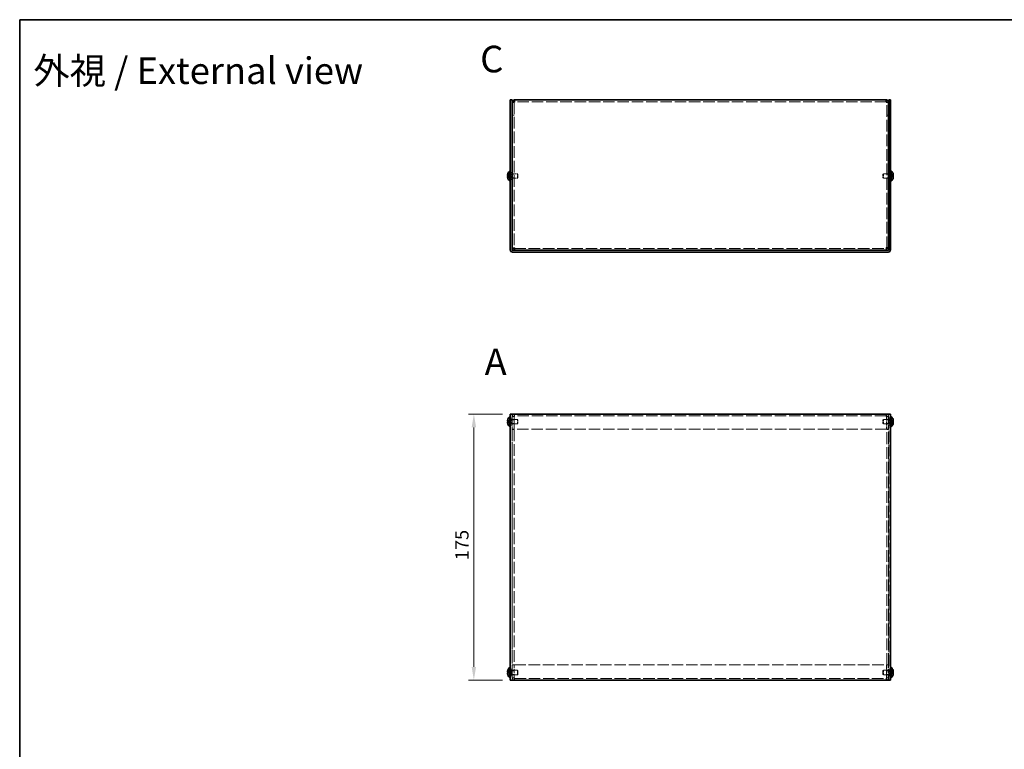
# Model space of a CAD drawing. Units: millimetres. Extents: x 51 to 4176, y 28 to 1012.
# Drawn here: x 51 to 698, y 532 to 1012 of the extents above; entities that cross this region are included whole.
import ezdxf
from ezdxf.enums import TextEntityAlignment as Align

# ---------------------------------------------------------------- set-up
doc = ezdxf.new("R2010")
doc.units = ezdxf.units.MM
doc.header["$LTSCALE"] = 3.5
doc.linetypes.add('DASHED', pattern=[0.2067, 0.1654, -0.0413])
doc.layers.get('Defpoints').update_dxf_attribs({"lineweight": 25})
for name, color, linetype, lineweight in [('Border (ISO)', 7, 'Continuous', 35), ('Dimension (ISO)', 7, 'Continuous', 18), ('Dimension (ISO) @ 1', 7, 'Continuous', 18), ('Hidden (ISO)', 7, 'DASHED', 18), ('Symbol (ISO)', 7, 'Continuous', 18), ('Visible (ISO)', 7, 'Continuous', 35)]:
    doc.layers.add(name, color=color, linetype=linetype, lineweight=lineweight)
doc.styles.add('Note Text (TK)', font='txt')
doc.styles.add('文字スタイル77', font='arialbd.ttf')
doc.styles.add('文字スタイル78', font='txt')
doc.dimstyles.new('Default - Method 1b (TK)', dxfattribs={"dimscale": 3.5, "dimtxt": 2.5, "dimasz": 2.5, "dimexe": 1, "dimexo": 1.5, "dimgap": 1, "dimtad": 1, "dimtoh": 1, "dimrnd": 1e-08, "dimdsep": 46, "dimtxsty": 'Note Text (TK)', "dimcen": 0.09, "dimdle": 5, "dimclrd": 100, "dimclre": 100, "dimclrt": 7, "dimadec": 1, "dimazin": 1, "dimtfac": 1, "dimtmove": 0, "dimatfit": 3, "dimfxl": 1, "dimtolj": 1, "dimlwd": -1, "dimlwe": -1, "dimarcsym": 0})

# ---------------------------------------------------------------- blocks, each defined once
blk = doc.blocks.new('図面枠 tk図枠')
at = {"layer": 'Border (ISO)'}
for q in [(405.5, 289), (14.5, 8)]:
    blk.add_line((14.5, 289), q, dxfattribs=at)
blk = doc.blocks.new('*D19')
at = {"layer": 'Defpoints', "color": 0}
for p in [(373.39, 752.13), (349.42, 577.13), (373.39, 577.13)]:
    blk.add_point(p, dxfattribs=at)
at = {"layer": 'Dimension (ISO)', "color": 100}
for p, q in [((368.14, 752.13), (345.92, 752.13)), ((349.42, 743.38), (349.42, 585.88)), ((368.14, 577.13), (345.92, 577.13))]:
    blk.add_line(p, q, dxfattribs=at)
for points in [[(347.96, 743.38), (350.88, 743.38), (349.42, 752.13)], [(347.96, 585.88), (350.88, 585.88), (349.42, 577.13)]]:
    blk.add_solid(points, dxfattribs=at)
at = {"layer": 'Dimension (ISO)', "color": 7, "insert": (341.55, 656.08), "char_height": 8.75, "attachment_point": 4, "rotation": 90, "style": 'Note Text (TK)'}
blk.add_mtext('\\A1;175', dxfattribs=at)

msp = doc.modelspace()

# ---------------------------------------------------------------- linework, layer by layer
at = {"layer": 'Hidden (ISO)', "ltscale": 0.652939}
for p, q in [((375.8899, 957.143), (374.6899, 957.143)), ((620.8899, 957.143), (622.0899, 957.143)), ((375.8899, 948.7137), (374.6899, 948.7137)), ((375.8899, 948.643), (374.6899, 948.643)), ((620.8899, 948.7137), (622.0899, 948.7137)), ((620.8899, 948.643), (622.0899, 948.643)), ((373.3899, 910.9637), (374.5899, 910.9637)), ((375.8899, 909.9432), (374.6899, 909.9432)), ((375.8899, 907.4842), (374.6899, 907.4842)), ((622.0899, 909.9432), (620.8899, 909.9432)), ((622.0899, 907.4842), (620.8899, 907.4842)), ((622.1899, 910.9637), (623.3899, 910.9637)), ((373.3899, 906.4637), (374.5899, 906.4637)), ((622.1899, 906.4637), (623.3899, 906.4637)), ((376.1899, 750.929), (376.1899, 752.129)), ((620.5899, 750.929), (620.5899, 752.129)), ((373.3899, 749.379), (374.5899, 749.379)), ((373.3899, 744.879), (374.5899, 744.879)), ((375.8899, 750.629), (374.6899, 750.629)), ((375.8899, 750.5582), (374.6899, 750.5582)), ((375.8899, 748.3585), (374.6899, 748.3585)), ((375.8899, 745.8995), (374.6899, 745.8995)), ((620.8899, 750.629), (622.0899, 750.629)), ((620.8899, 750.5582), (622.0899, 750.5582)), ((622.0899, 748.3585), (620.8899, 748.3585)), ((622.0899, 745.8995), (620.8899, 745.8995)), ((622.1899, 749.379), (623.3899, 749.379)), ((622.1899, 744.879), (623.3899, 744.879)), ((375.8899, 742.129), (374.6899, 742.129)), ((375.8899, 742.0582), (374.6899, 742.0582)), ((620.8899, 742.129), (622.0899, 742.129)), ((620.8899, 742.0582), (622.0899, 742.0582)), ((373.3899, 584.379), (374.5899, 584.379)), ((375.8899, 587.1997), (374.6899, 587.1997)), ((375.8899, 587.129), (374.6899, 587.129)), ((375.8899, 583.3585), (374.6899, 583.3585)), ((620.8899, 587.1997), (622.0899, 587.1997)), ((620.8899, 587.129), (622.0899, 587.129)), ((622.0899, 583.3585), (620.8899, 583.3585)), ((622.1899, 584.379), (623.3899, 584.379)), ((373.3899, 579.879), (374.5899, 579.879)), ((375.8899, 580.8995), (374.6899, 580.8995)), ((375.8899, 578.6997), (374.6899, 578.6997)), ((375.8899, 578.629), (374.6899, 578.629)), ((376.1899, 578.329), (376.1899, 577.129)), ((620.5899, 578.329), (620.5899, 577.129)), ((622.0899, 580.8995), (620.8899, 580.8995)), ((620.8899, 578.6997), (622.0899, 578.6997)), ((620.8899, 578.629), (622.0899, 578.629)), ((622.1899, 579.879), (623.3899, 579.879))]:
    msp.add_line(p, q, dxfattribs=at)
at = {"layer": 'Hidden (ISO)', "ltscale": 0.047344}
for p, q in [((375.8899, 957.2046), (375.8899, 957.143)), ((620.8899, 957.2046), (620.8899, 957.143))]:
    msp.add_line(p, q, dxfattribs=at)
at = {"layer": 'Hidden (ISO)', "ltscale": 13.264024}
for p, q in [((375.8899, 957.143), (375.8899, 861.1844)), ((620.8899, 861.1844), (620.8899, 957.143))]:
    msp.add_line(p, q, dxfattribs=at)
at = {"layer": 'Hidden (ISO)', "ltscale": 12.993296}
for p, q in [((620.5899, 957.5137), (376.1899, 957.5137)), ((620.5899, 750.929), (376.1899, 750.929)), ((376.1899, 578.329), (620.5899, 578.329))]:
    msp.add_line(p, q, dxfattribs=at)
at = {"layer": 'Hidden (ISO)', "ltscale": 1.033576}
for p, q in [((373.209, 908.967), (371.7302, 910.1591)), ((623.5709, 908.9662), (625.0497, 908.9662)), ((623.5709, 908.4605), (625.0497, 907.2684)), ((373.209, 746.8765), (371.7302, 746.8765)), ((623.5709, 747.3815), (625.0497, 747.3815)), ((373.209, 581.8765), (371.7302, 581.8765)), ((623.5709, 582.3815), (625.0497, 582.3815))]:
    msp.add_line(p, q, dxfattribs=at)
at = {"layer": 'Hidden (ISO)', "ltscale": 1.033365}
for p, q in [((371.7302, 908.9662), (373.2087, 908.9662)), ((373.2087, 908.4612), (371.7302, 908.4612)), ((371.7302, 907.2684), (373.2087, 908.4602)), ((625.0497, 910.1591), (623.5712, 908.9672)), ((625.0497, 908.4612), (623.5712, 908.4612)), ((373.2087, 747.3825), (371.7302, 748.5743)), ((371.7302, 747.3815), (373.2087, 747.3815)), ((371.7302, 745.6836), (373.2087, 746.8755)), ((625.0497, 748.5743), (623.5712, 747.3825)), ((625.0497, 746.8765), (623.5712, 746.8765)), ((623.5712, 746.8755), (625.0497, 745.6836)), ((373.2087, 582.3825), (371.7302, 583.5743)), ((625.0497, 583.5743), (623.5712, 582.3825)), ((371.7302, 582.3815), (373.2087, 582.3815)), ((371.7302, 580.6836), (373.2087, 581.8755)), ((625.0497, 581.8765), (623.5712, 581.8765)), ((623.5712, 581.8755), (625.0497, 580.6836))]:
    msp.add_line(p, q, dxfattribs=at)
at = {"layer": 'Hidden (ISO)', "ltscale": 0.000111251}
for p, q in [((373.209, 908.9662), (373.2087, 908.9662)), ((623.5709, 908.967), (623.5712, 908.9672)), ((373.209, 746.8757), (373.2087, 746.8755)), ((623.5709, 747.3822), (623.5712, 747.3825)), ((373.209, 581.8757), (373.2087, 581.8755)), ((623.5709, 582.3822), (623.5712, 582.3825))]:
    msp.add_line(p, q, dxfattribs=at)
at = {"layer": 'Hidden (ISO)', "ltscale": 0.000111259}
for p, q in [((373.209, 908.4605), (373.2087, 908.4602)), ((373.209, 747.3815), (373.2087, 747.3815)), ((623.5709, 746.8765), (623.5712, 746.8765)), ((373.209, 582.3815), (373.2087, 582.3815)), ((623.5709, 581.8765), (623.5712, 581.8765))]:
    msp.add_line(p, q, dxfattribs=at)
at = {"layer": 'Hidden (ISO)', "ltscale": 0.274721}
for p, q in [((373.2099, 908.9662), (373.2099, 908.4612)), ((623.5699, 908.4612), (623.5699, 908.9662)), ((373.2099, 746.8765), (373.2099, 747.3815)), ((623.5699, 747.3815), (623.5699, 746.8765)), ((373.2099, 581.8765), (373.2099, 582.3815)), ((623.5699, 582.3815), (623.5699, 581.8765))]:
    msp.add_line(p, q, dxfattribs=at)
at = {"layer": 'Hidden (ISO)', "ltscale": 0.37718}
for p, q in [((373.3899, 910.0512), (374.0832, 910.0512)), ((373.3899, 907.3762), (374.0832, 907.3762)), ((623.3899, 910.0512), (622.6967, 910.0512)), ((623.3899, 907.3762), (622.6967, 907.3762)), ((373.3899, 748.4665), (374.0832, 748.4665)), ((373.3899, 745.7915), (374.0832, 745.7915)), ((623.3899, 748.4665), (622.6967, 748.4665)), ((623.3899, 745.7915), (622.6967, 745.7915)), ((373.3899, 583.4665), (374.0832, 583.4665)), ((623.3899, 583.4665), (622.6967, 583.4665)), ((373.3899, 580.7915), (374.0832, 580.7915)), ((623.3899, 580.7915), (622.6967, 580.7915))]:
    msp.add_line(p, q, dxfattribs=at)
at = {"layer": 'Hidden (ISO)', "ltscale": 0.188798}
for p, q in [((374.0832, 910.0512), (374.3899, 910.2137)), ((374.0832, 907.3762), (374.3899, 907.2137)), ((622.6967, 910.0512), (622.3899, 910.2137)), ((622.6967, 907.3762), (622.3899, 907.2137)), ((374.0832, 748.4665), (374.3899, 748.629)), ((374.0832, 745.7915), (374.3899, 745.629)), ((622.6967, 748.4665), (622.3899, 748.629)), ((622.6967, 745.7915), (622.3899, 745.629)), ((374.0832, 583.4665), (374.3899, 583.629)), ((622.6967, 583.4665), (622.3899, 583.629)), ((374.0832, 580.7915), (374.3899, 580.629)), ((622.6967, 580.7915), (622.3899, 580.629))]:
    msp.add_line(p, q, dxfattribs=at)
at = {"layer": 'Hidden (ISO)', "ltscale": 2.286559}
for p, q in [((374.0832, 907.3762), (374.0832, 910.0512)), ((622.6967, 910.0512), (622.6967, 907.3762)), ((374.0832, 745.7915), (374.0832, 748.4665)), ((622.6967, 748.4665), (622.6967, 745.7915)), ((374.0832, 580.7915), (374.0832, 583.4665)), ((622.6967, 583.4665), (622.6967, 580.7915))]:
    msp.add_line(p, q, dxfattribs=at)
at = {"layer": 'Hidden (ISO)', "ltscale": 2.564378}
for p, q in [((374.3899, 907.2137), (374.3899, 910.2137)), ((378.0832, 907.2137), (378.0832, 910.2137)), ((618.6967, 910.2137), (618.6967, 907.2137)), ((622.3899, 910.2137), (622.3899, 907.2137)), ((374.3899, 745.629), (374.3899, 748.629)), ((378.0832, 745.629), (378.0832, 748.629)), ((618.6967, 748.629), (618.6967, 745.629)), ((622.3899, 748.629), (622.3899, 745.629)), ((374.3899, 580.629), (374.3899, 583.629)), ((378.0832, 580.629), (378.0832, 583.629)), ((618.6967, 583.629), (618.6967, 580.629)), ((622.3899, 583.629), (622.3899, 580.629))]:
    msp.add_line(p, q, dxfattribs=at)
at = {"layer": 'Hidden (ISO)', "ltscale": 0.10874}
for p, q in [((374.3899, 910.2137), (374.5899, 910.2137)), ((374.3899, 907.2137), (374.5899, 907.2137)), ((622.3899, 910.2137), (622.1899, 910.2137)), ((622.3899, 907.2137), (622.1899, 907.2137))]:
    msp.add_line(p, q, dxfattribs=at)
at = {"layer": 'Hidden (ISO)', "ltscale": 1.846517}
for p, q in [((374.6899, 910.2137), (378.0832, 910.2137)), ((374.6899, 907.2137), (378.0832, 907.2137)), ((622.0899, 910.2137), (618.6967, 910.2137)), ((622.0899, 907.2137), (618.6967, 907.2137))]:
    msp.add_line(p, q, dxfattribs=at)
at = {"layer": 'Hidden (ISO)', "ltscale": 0.23596}
for p, q in [((378.3899, 909.907), (378.0832, 910.2137)), ((378.3899, 907.5204), (378.0832, 907.2137)), ((618.3899, 909.907), (618.6967, 910.2137)), ((618.3899, 907.5204), (618.6967, 907.2137)), ((378.3899, 748.3222), (378.0832, 748.629)), ((378.3899, 745.9357), (378.0832, 745.629)), ((618.3899, 748.3222), (618.6967, 748.629)), ((618.3899, 745.9357), (618.6967, 745.629)), ((378.3899, 583.3222), (378.0832, 583.629)), ((618.3899, 583.3222), (618.6967, 583.629)), ((378.3899, 580.9357), (378.0832, 580.629)), ((618.3899, 580.9357), (618.6967, 580.629))]:
    msp.add_line(p, q, dxfattribs=at)
at = {"layer": 'Hidden (ISO)', "ltscale": 2.039985}
for p, q in [((378.3899, 907.5204), (378.3899, 909.907)), ((618.3899, 909.907), (618.3899, 907.5204)), ((378.3899, 745.9357), (378.3899, 748.3222)), ((618.3899, 748.3222), (618.3899, 745.9357)), ((378.3899, 580.9357), (378.3899, 583.3222)), ((618.3899, 583.3222), (618.3899, 580.9357))]:
    msp.add_line(p, q, dxfattribs=at)
at = {"layer": 'Hidden (ISO)', "ltscale": 13.017676}
for p, q in [((375.9606, 861.1137), (620.8192, 861.1137)), ((620.8192, 742.129), (375.9606, 742.129)), ((375.9606, 587.129), (620.8192, 587.129))]:
    msp.add_line(p, q, dxfattribs=at)
at = {"layer": 'Hidden (ISO)', "ltscale": 12.731393}
for p, q in [((374.5899, 752.129), (374.5899, 577.129)), ((622.1899, 577.129), (622.1899, 752.129))]:
    msp.add_line(p, q, dxfattribs=at)
at = {"layer": 'Hidden (ISO)', "ltscale": 2.009777}
for p, q in [((374.3899, 748.629), (378.0832, 748.629)), ((374.3899, 745.629), (378.0832, 745.629)), ((622.3899, 748.629), (618.6967, 748.629)), ((622.3899, 745.629), (618.6967, 745.629)), ((374.3899, 583.629), (378.0832, 583.629)), ((622.3899, 583.629), (618.6967, 583.629)), ((374.3899, 580.629), (378.0832, 580.629)), ((622.3899, 580.629), (618.6967, 580.629))]:
    msp.add_line(p, q, dxfattribs=at)
at = {"layer": 'Hidden (ISO)', "ltscale": 4.625592}
for p, q in [((374.6899, 750.629), (374.6899, 742.129)), ((375.8899, 750.629), (375.8899, 742.129)), ((375.9606, 742.129), (375.9606, 750.629)), ((620.8192, 750.629), (620.8192, 742.129)), ((620.8899, 750.629), (620.8899, 742.129)), ((622.0899, 742.129), (622.0899, 750.629)), ((374.6899, 587.129), (374.6899, 578.629)), ((375.8899, 578.629), (375.8899, 587.129)), ((375.9606, 578.629), (375.9606, 587.129)), ((620.8192, 587.129), (620.8192, 578.629)), ((620.8899, 578.629), (620.8899, 587.129)), ((622.0899, 578.629), (622.0899, 587.129))]:
    msp.add_line(p, q, dxfattribs=at)
at = {"layer": 'Hidden (ISO)', "ltscale": 0.256348}
for p, q in [((376.1899, 750.929), (376.1899, 750.629)), ((620.5899, 750.629), (620.5899, 750.929)), ((376.1899, 578.629), (376.1899, 578.329)), ((620.5899, 578.329), (620.5899, 578.629))]:
    msp.add_line(p, q, dxfattribs=at)
at = {"layer": 'Hidden (ISO)', "ltscale": 0.05432}
for p, q in [((374.6899, 742.129), (374.6899, 742.0582)), ((375.8899, 742.129), (375.8899, 742.0582)), ((620.8899, 742.129), (620.8899, 742.0582)), ((622.0899, 742.0582), (622.0899, 742.129)), ((374.6899, 587.1997), (374.6899, 587.129)), ((375.8899, 587.129), (375.8899, 587.1997)), ((620.8899, 587.129), (620.8899, 587.1997)), ((622.0899, 587.129), (622.0899, 587.1997))]:
    msp.add_line(p, q, dxfattribs=at)
at = {"layer": 'Hidden (ISO)', "ltscale": 13.37848}
for p, q in [((374.6899, 742.0582), (374.6899, 587.1997)), ((375.8899, 742.0582), (375.8899, 587.1997)), ((620.8899, 587.1997), (620.8899, 742.0582)), ((622.0899, 587.1997), (622.0899, 742.0582))]:
    msp.add_line(p, q, dxfattribs=at)
at = {"layer": 'Hidden (ISO)', "ltscale": 0.25727}
for points in [[(376.1899, 957.2137), (376.0328, 957.1901), (375.8899, 957.1666), (375.8899, 957.143)], [(620.5899, 957.2137), (620.747, 957.1901), (620.8899, 957.1666), (620.8899, 957.143)], [(376.1899, 750.629), (376.0328, 750.6054), (375.8899, 750.5818), (375.8899, 750.5582)], [(620.5899, 750.629), (620.747, 750.6054), (620.8899, 750.5818), (620.8899, 750.5582)], [(376.1899, 578.629), (376.0328, 578.6525), (375.8899, 578.6761), (375.8899, 578.6997)], [(620.5899, 578.629), (620.747, 578.6525), (620.8899, 578.6761), (620.8899, 578.6997)]]:
    msp.add_open_spline(points, degree=3, dxfattribs=at)
at = {"layer": 'Hidden (ISO)', "ltscale": 0.135009}
for points in [[(371.5784, 909.4983), (371.5717, 909.4386), (371.5668, 909.3722), (371.5668, 909.3058), (371.5668, 909.3058), (371.5668, 909.3057)], [(625.2015, 909.1503), (625.2081, 909.1888), (625.2131, 909.2394), (625.2131, 909.3057), (625.2131, 909.3057), (625.2131, 909.3057)], [(371.5784, 746.6923), (371.5717, 746.6539), (371.5668, 746.6033), (371.5668, 746.537), (371.5668, 746.537), (371.5668, 746.5369)], [(625.2015, 747.5656), (625.2081, 747.6041), (625.2131, 747.6546), (625.2131, 747.7209), (625.2131, 747.7209), (625.2131, 747.721)], [(371.5784, 581.6923), (371.5717, 581.6539), (371.5668, 581.6033), (371.5668, 581.537), (371.5668, 581.537), (371.5668, 581.5369)], [(625.2015, 582.5656), (625.2081, 582.6041), (625.2131, 582.6546), (625.2131, 582.7209), (625.2131, 582.7209), (625.2131, 582.721)]]:
    msp.add_open_spline(points, degree=3, knots=[0.0627270659, 0.0627270659, 0.0627270659, 0.0627270659, 0.0765891109, 0.0765891109, 0.0765977261, 0.0765977261, 0.0765977261, 0.0765977261], dxfattribs=at)
at = {"layer": 'Hidden (ISO)', "ltscale": 0.12278}
for points in [[(371.5784, 909.1504), (371.5838, 909.1195), (371.5907, 909.0939), (371.6016, 909.0639), (371.605, 909.0556), (371.6086, 909.0479)], [(625.2014, 909.4983), (625.1961, 909.5465), (625.1891, 909.5941), (625.1783, 909.6585), (625.1748, 909.6776), (625.1712, 909.6968)], [(371.5784, 746.3443), (371.5838, 746.2962), (371.5907, 746.2486), (371.6016, 746.1841), (371.605, 746.1651), (371.6086, 746.1459)], [(625.2014, 747.9136), (625.1961, 747.9618), (625.1891, 748.0093), (625.1783, 748.0738), (625.1748, 748.0928), (625.1712, 748.1121)], [(625.2014, 582.9136), (625.1961, 582.9618), (625.1891, 583.0093), (625.1783, 583.0738), (625.1748, 583.0928), (625.1712, 583.1121)], [(371.5784, 581.3443), (371.5838, 581.2962), (371.5907, 581.2486), (371.6016, 581.1841), (371.605, 581.1651), (371.6086, 581.1459)]]:
    msp.add_open_spline(points, degree=3, knots=[0.0897829174, 0.0897829174, 0.0897829174, 0.0897829174, 0.0996631907, 0.0996631907, 0.1037658124, 0.1037658124, 0.1037658124, 0.1037658124], dxfattribs=at)
at = {"layer": 'Hidden (ISO)', "ltscale": 0.239081}
for points in [[(371.715, 910.1124), (371.6903, 910.0352), (371.668, 909.9565), (371.6334, 909.8177), (371.62, 909.7564), (371.6087, 909.6968)], [(625.0648, 908.9662), (625.0895, 908.9662), (625.1119, 908.9751), (625.1464, 909.0054), (625.1599, 909.0241), (625.1712, 909.0479)], [(371.715, 746.8765), (371.6903, 746.8765), (371.668, 746.8676), (371.6334, 746.8372), (371.62, 746.8186), (371.6087, 746.7948)], [(625.0648, 747.3815), (625.0895, 747.3815), (625.1119, 747.3904), (625.1464, 747.4207), (625.1599, 747.4394), (625.1712, 747.4631)], [(371.715, 581.8765), (371.6903, 581.8765), (371.668, 581.8676), (371.6334, 581.8372), (371.62, 581.8186), (371.6087, 581.7948)], [(625.0648, 582.3815), (625.0895, 582.3815), (625.1119, 582.3904), (625.1464, 582.4207), (625.1599, 582.4394), (625.1712, 582.4631)]]:
    msp.add_open_spline(points, degree=3, knots=[0, 0, 0, 0, 0.0243261606, 0.0243261606, 0.0437900973, 0.0437900973, 0.0437900973, 0.0437900973], dxfattribs=at)
at = {"layer": 'Hidden (ISO)', "ltscale": 0.994149}
msp.add_open_spline([(625.0648, 907.315), (625.0895, 907.392), (625.1117, 907.4702), (625.1513, 907.6292), (625.1681, 907.7089), (625.1991, 907.892), (625.213, 908.0101), (625.213, 908.2507), (625.1941, 908.3201), (625.1681, 908.3911), (625.1512, 908.4178), (625.1118, 908.4523), (625.0895, 908.4612), (625.0648, 908.4612)], degree=3, knots=[0, 0, 0, 0, 0.02425367, 0.02425367, 0.050141639, 0.050141639, 0.085703099, 0.085703099, 0.127165475, 0.127165475, 0.168850202, 0.168850202, 0.208348032, 0.208348032, 0.208348032, 0.208348032], dxfattribs=at)
at = {"layer": 'Hidden (ISO)', "ltscale": 1.285308}
for points in [[(376.1899, 752.129), (375.5797, 752.129), (374.9904, 751.7169), (374.781, 751.1437), (374.7209, 750.9792), (374.6899, 750.8041), (374.6899, 750.629)], [(375.9606, 750.629), (376.02, 751.2392), (376.0794, 751.8285), (376.1388, 752.0379), (376.1558, 752.098), (376.1729, 752.129), (376.1899, 752.129)], [(620.5899, 752.129), (620.6493, 752.129), (620.7087, 751.7169), (620.7681, 751.1437), (620.7851, 750.9792), (620.8022, 750.8041), (620.8192, 750.629)], [(622.0899, 750.629), (622.0899, 751.2392), (621.6779, 751.8285), (621.1047, 752.0379), (620.9402, 752.098), (620.7651, 752.129), (620.5899, 752.129)], [(374.6899, 578.629), (374.6899, 578.0187), (375.102, 577.4295), (375.6752, 577.22), (375.8397, 577.1599), (376.0148, 577.129), (376.1899, 577.129)], [(376.1899, 577.129), (376.1305, 577.129), (376.0712, 577.541), (376.0118, 578.1142), (375.9947, 578.2787), (375.9777, 578.4538), (375.9606, 578.629)], [(620.5899, 577.129), (621.2002, 577.129), (621.7894, 577.541), (621.9988, 578.1142), (622.0589, 578.2787), (622.0899, 578.4538), (622.0899, 578.629)], [(620.8192, 578.629), (620.7598, 578.0187), (620.7004, 577.4295), (620.6411, 577.22), (620.624, 577.1599), (620.607, 577.129), (620.5899, 577.129)]]:
    msp.add_open_spline(points, degree=3, knots=[0, 0, 0, 0, 1.22050928, 1.22050928, 1.22050928, 1.57079633, 1.57079633, 1.57079633, 1.57079633], dxfattribs=at)
at = {"layer": 'Hidden (ISO)', "ltscale": 1.279816}
for points in [[(376.1899, 750.629), (375.5797, 750.6106), (374.9904, 750.5923), (374.781, 750.574), (374.7209, 750.5688), (374.6899, 750.5635), (374.6899, 750.5582)], [(622.0899, 750.5582), (622.0899, 750.5766), (621.6779, 750.5949), (621.1047, 750.6132), (620.9402, 750.6184), (620.7651, 750.6237), (620.5899, 750.629)], [(374.6899, 578.6997), (374.6899, 578.6814), (375.102, 578.663), (375.6752, 578.6447), (375.8397, 578.6395), (376.0148, 578.6342), (376.1899, 578.629)], [(620.5899, 578.629), (621.2002, 578.6473), (621.7894, 578.6656), (621.9988, 578.6839), (622.0589, 578.6892), (622.0899, 578.6944), (622.0899, 578.6997)]]:
    msp.add_open_spline(points, degree=3, knots=[0, 0, 0, 0, 1.22050928, 1.22050928, 1.22050928, 1.57079633, 1.57079633, 1.57079633, 1.57079633], dxfattribs=at)
at = {"layer": 'Hidden (ISO)', "ltscale": 0.283323}
for points in [[(376.1899, 750.929), (376.0328, 750.929), (375.8899, 750.786), (375.8899, 750.629)], [(376.1899, 750.929), (376.1135, 750.929), (376.0371, 750.786), (375.9606, 750.629)], [(620.5899, 750.929), (620.6664, 750.929), (620.7428, 750.786), (620.8192, 750.629)], [(620.5899, 750.929), (620.747, 750.929), (620.8899, 750.786), (620.8899, 750.629)], [(376.1899, 578.329), (376.0328, 578.329), (375.8899, 578.4719), (375.8899, 578.629)], [(376.1899, 578.329), (376.1135, 578.329), (376.0371, 578.4719), (375.9606, 578.629)], [(620.5899, 578.329), (620.747, 578.329), (620.8899, 578.4719), (620.8899, 578.629)], [(620.5899, 578.329), (620.6664, 578.329), (620.7428, 578.4719), (620.8192, 578.629)]]:
    msp.add_open_spline(points, degree=3, dxfattribs=at)
at = {"layer": 'Visible (ISO)'}
for p, q in [((373.3899, 956.7137), (373.3899, 958.7137)), ((374.5899, 958.7137), (373.3899, 958.7137)), ((374.5899, 958.7137), (374.5899, 956.7137)), ((376.1899, 957.2137), (376.1899, 958.7137)), ((376.1899, 958.7137), (620.5899, 958.7137)), ((620.5899, 958.7137), (620.5899, 957.2137)), ((623.3899, 958.7137), (622.1899, 958.7137)), ((622.1899, 956.7137), (622.1899, 958.7137)), ((623.3899, 958.7137), (623.3899, 956.7137)), ((373.3899, 956.7137), (373.3899, 860.2137)), ((374.5899, 956.7137), (374.5899, 860.2137)), ((375.8899, 957.2137), (374.6899, 957.2137)), ((374.6899, 957.2137), (374.6899, 957.143)), ((374.6899, 861.1844), (374.6899, 957.143)), ((375.8899, 957.2137), (375.8899, 957.2046)), ((620.8899, 957.2137), (620.8899, 957.2046)), ((620.8899, 957.2137), (622.0899, 957.2137)), ((622.0899, 957.143), (622.0899, 957.2137)), ((622.0899, 957.143), (622.0899, 861.1844)), ((622.1899, 956.7137), (622.1899, 860.2137)), ((623.3899, 860.2137), (623.3899, 956.7137)), ((371.7302, 908.9662), (371.715, 908.9662)), ((371.715, 908.4612), (371.7302, 908.4612)), ((371.7302, 910.1591), (371.7244, 910.1637)), ((371.7244, 907.2637), (371.7302, 907.2684)), ((373.0473, 905.2637), (373.0473, 912.1637)), ((373.0473, 912.1637), (373.3899, 912.1637)), ((374.5899, 910.2137), (374.6899, 910.2137)), ((374.5899, 907.2137), (374.6899, 907.2137)), ((622.1899, 910.2137), (622.0899, 910.2137)), ((622.1899, 907.2137), (622.0899, 907.2137)), ((623.7325, 912.1637), (623.3899, 912.1637)), ((623.7325, 912.1637), (623.7325, 905.2637)), ((625.0554, 910.1637), (625.0497, 910.1591)), ((625.0648, 908.9662), (625.0497, 908.9662)), ((625.0497, 908.4612), (625.0648, 908.4612)), ((625.0497, 907.2684), (625.0554, 907.2637)), ((373.0473, 905.2637), (373.3899, 905.2637)), ((623.7325, 905.2637), (623.3899, 905.2637)), ((375.8899, 861.1844), (374.6899, 861.1844)), ((620.8899, 861.1844), (622.0899, 861.1844)), ((621.8899, 859.9137), (374.8899, 859.9137)), ((621.8899, 858.7137), (374.8899, 858.7137)), ((375.9606, 861.1137), (375.9606, 859.9137)), ((620.8192, 861.1137), (620.8192, 859.9137)), ((373.3899, 577.129), (373.3899, 752.129)), ((374.8899, 752.129), (373.3899, 752.129)), ((621.8899, 752.129), (374.8899, 752.129)), ((623.3899, 752.129), (621.8899, 752.129)), ((623.3899, 752.129), (623.3899, 577.129)), ((371.7302, 747.3815), (371.715, 747.3815)), ((371.715, 746.8765), (371.7302, 746.8765)), ((371.7302, 748.5743), (371.7244, 748.579)), ((371.7244, 745.679), (371.7302, 745.6836)), ((373.0473, 743.679), (373.0473, 750.579)), ((373.0473, 750.579), (373.3899, 750.579)), ((623.7325, 750.579), (623.3899, 750.579)), ((623.7325, 750.579), (623.7325, 743.679)), ((625.0554, 748.579), (625.0497, 748.5743)), ((625.0648, 747.3815), (625.0497, 747.3815)), ((625.0497, 746.8765), (625.0648, 746.8765)), ((625.0497, 745.6836), (625.0554, 745.679)), ((373.0473, 743.679), (373.3899, 743.679)), ((623.7325, 743.679), (623.3899, 743.679)), ((371.7302, 583.5743), (371.7244, 583.579)), ((373.0473, 578.679), (373.0473, 585.579)), ((373.0473, 585.579), (373.3899, 585.579)), ((623.7325, 585.579), (623.3899, 585.579)), ((623.7325, 585.579), (623.7325, 578.679)), ((625.0554, 583.579), (625.0497, 583.5743)), ((371.7302, 582.3815), (371.715, 582.3815)), ((371.715, 581.8765), (371.7302, 581.8765)), ((371.7244, 580.679), (371.7302, 580.6836)), ((373.0473, 578.679), (373.3899, 578.679)), ((373.3899, 577.129), (374.8899, 577.129)), ((374.8899, 577.129), (621.8899, 577.129)), ((621.8899, 577.129), (623.3899, 577.129)), ((623.7325, 578.679), (623.3899, 578.679)), ((625.0648, 582.3815), (625.0497, 582.3815)), ((625.0497, 581.8765), (625.0648, 581.8765)), ((625.0497, 580.6836), (625.0554, 580.679))]:
    msp.add_line(p, q, dxfattribs=at)
for centre, radius, start, end in [((376.0899, 908.7137), 4.5931, 161.6584104, 162.2700082), ((376.0899, 908.7137), 4.5931, 197.7299918, 198.3415896), ((376.0899, 908.7137), 4.6, 131.4096221, 161.626062), ((376.0899, 908.7137), 4.6, 198.373938, 228.5903779), ((620.6899, 908.7137), 4.6, 18.373938, 48.5903779), ((620.6899, 908.7137), 4.6, 311.4096221, 341.626062), ((620.6899, 908.7137), 4.5931, 17.7299918, 18.3415896), ((620.6899, 908.7137), 4.5931, 341.6584104, 342.2700082), ((374.8899, 860.2137), 1.5, 180, 270), ((374.8899, 860.2137), 0.3, 180, 270), ((621.8899, 860.2137), 1.5, 270, 0), ((621.8899, 860.2137), 0.3, 270, 0), ((376.0899, 747.129), 4.5931, 161.6584104, 162.2700082), ((376.0899, 747.129), 4.5931, 197.7299918, 198.3415896), ((376.0899, 747.129), 4.6, 131.4096221, 161.626062), ((376.0899, 747.129), 4.6, 198.373938, 228.5903779), ((620.6899, 747.129), 4.6, 18.373938, 48.5903779), ((620.6899, 747.129), 4.6, 311.4096221, 341.626062), ((620.6899, 747.129), 4.5931, 17.7299918, 18.3415896), ((620.6899, 747.129), 4.5931, 341.6584104, 342.2700082), ((376.0899, 582.129), 4.5931, 161.6584104, 162.2700082), ((376.0899, 582.129), 4.6, 131.4096221, 161.626062), ((620.6899, 582.129), 4.6, 18.373938, 48.5903779), ((620.6899, 582.129), 4.5931, 17.7299918, 18.3415896), ((376.0899, 582.129), 4.5931, 197.7299918, 198.3415896), ((376.0899, 582.129), 4.6, 198.373938, 228.5903779), ((620.6899, 582.129), 4.6, 311.4096221, 341.626062), ((620.6899, 582.129), 4.5931, 341.6584104, 342.2700082)]:
    msp.add_arc(centre, radius, start, end, dxfattribs=at)
for centre, major_axis in [((375.0789, 908.7137), (0, -4.3087)), ((621.7009, 908.7137), (0, 4.3087)), ((375.0789, 747.129), (0, -4.3087)), ((621.7009, 747.129), (0, 4.3087)), ((375.0789, 582.129), (0, -4.3087)), ((621.7009, 582.129), (0, 4.3087))]:
    msp.add_ellipse(centre, major_axis=major_axis, ratio=0.77853481, start_param=4.65375313, end_param=4.77102483, dxfattribs=at)
for points, knots in [([(376.1899, 958.7137), (375.5797, 958.7137), (374.9904, 958.3017), (374.781, 957.7285), (374.7209, 957.564), (374.6899, 957.3889), (374.6899, 957.2137)], [0, 0, 0, 0, 1.22050928, 1.22050928, 1.22050928, 1.57079633, 1.57079633, 1.57079633, 1.57079633]), ([(622.0899, 957.2137), (622.0899, 957.824), (621.6779, 958.4132), (621.1047, 958.6226), (620.9402, 958.6827), (620.7651, 958.7137), (620.5899, 958.7137)], [0, 0, 0, 0, 1.22050928, 1.22050928, 1.22050928, 1.57079633, 1.57079633, 1.57079633, 1.57079633]), ([(374.6899, 957.143), (374.6899, 957.1613), (375.102, 957.1796), (375.6752, 957.1979), (375.8397, 957.2032), (376.0148, 957.2085), (376.1899, 957.2137)], [0, 0, 0, 0, 1.22050928, 1.22050928, 1.22050928, 1.57079633, 1.57079633, 1.57079633, 1.57079633]), ([(620.5899, 957.2137), (621.2002, 957.1954), (621.7894, 957.1771), (621.9988, 957.1588), (622.0589, 957.1535), (622.0899, 957.1483), (622.0899, 957.143)], [0, 0, 0, 0, 1.22050928, 1.22050928, 1.22050928, 1.57079633, 1.57079633, 1.57079633, 1.57079633]), ([(371.715, 908.9662), (371.6903, 908.9662), (371.668, 908.9751), (371.6285, 909.0097), (371.6115, 909.0366), (371.585, 909.1092), (371.5668, 909.1787), (371.5667, 909.4158), (371.5804, 909.5333), (371.6115, 909.717), (371.6283, 909.7971), (371.668, 909.9566), (371.6903, 910.0352), (371.715, 910.1124)], [0, 0, 0, 0, 0.024326161, 0.024326161, 0.0500119, 0.0500119, 0.076589111, 0.076589111, 0.099663191, 0.099663191, 0.116461181, 0.116461181, 0.1321878, 0.1321878, 0.1321878, 0.1321878]), ([(371.715, 908.4612), (371.6903, 908.4612), (371.668, 908.4523), (371.6285, 908.4177), (371.6115, 908.3909), (371.585, 908.3183), (371.5668, 908.2488), (371.5667, 908.0116), (371.5804, 907.8942), (371.6115, 907.7104), (371.6283, 907.6304), (371.668, 907.4708), (371.6903, 907.3923), (371.715, 907.315)], [0, 0, 0, 0, 0.024326161, 0.024326161, 0.0500119, 0.0500119, 0.076589111, 0.076589111, 0.099663191, 0.099663191, 0.116461181, 0.116461181, 0.1321878, 0.1321878, 0.1321878, 0.1321878]), ([(371.715, 907.315), (371.6904, 907.392), (371.6681, 907.4702), (371.6285, 907.6292), (371.6118, 907.7089), (371.5808, 907.892), (371.5668, 908.0101), (371.5669, 908.2507), (371.5857, 908.3201), (371.6117, 908.3911), (371.6287, 908.4178), (371.6681, 908.4523), (371.6904, 908.4612), (371.715, 908.4612)], [0, 0, 0, 0, 0.02425367, 0.02425367, 0.050141639, 0.050141639, 0.085703099, 0.085703099, 0.127165475, 0.127165475, 0.168850202, 0.168850202, 0.208348032, 0.208348032, 0.208348032, 0.208348032]), ([(371.6087, 909.6968), (371.605, 909.6778), (371.6016, 909.6589), (371.592, 909.6021), (371.5845, 909.553), (371.5784, 909.4983)], [0.0437900973, 0.0437900973, 0.0437900973, 0.0437900973, 0.0500119001, 0.0500119001, 0.0627270659, 0.0627270659, 0.0627270659, 0.0627270659]), ([(371.6086, 909.0479), (371.6199, 909.0239), (371.6333, 909.0051), (371.668, 908.9748), (371.6903, 908.9662), (371.715, 908.9662)], [0.1037658124, 0.1037658124, 0.1037658124, 0.1037658124, 0.1164611812, 0.1164611812, 0.1321878003, 0.1321878003, 0.1321878003, 0.1321878003]), ([(625.0648, 910.1124), (625.0895, 910.0352), (625.1119, 909.9565), (625.1513, 909.798), (625.1683, 909.7173), (625.1949, 909.5605), (625.2131, 909.4331), (625.2131, 909.1954), (625.1994, 909.1222), (625.1684, 909.0367), (625.1516, 909.0095), (625.1119, 908.9748), (625.0895, 908.9662), (625.0648, 908.9662)], [0, 0, 0, 0, 0.024326161, 0.024326161, 0.0500119, 0.0500119, 0.076589111, 0.076589111, 0.099663191, 0.099663191, 0.116461181, 0.116461181, 0.1321878, 0.1321878, 0.1321878, 0.1321878]), ([(625.1712, 909.6968), (625.16, 909.7563), (625.1466, 909.8172), (625.1119, 909.9566), (625.0895, 910.0352), (625.0648, 910.1124)], [0.1037658124, 0.1037658124, 0.1037658124, 0.1037658124, 0.1164611812, 0.1164611812, 0.1321878003, 0.1321878003, 0.1321878003, 0.1321878003]), ([(625.0648, 908.4612), (625.0895, 908.4612), (625.1119, 908.4523), (625.1513, 908.4177), (625.1683, 908.3909), (625.1949, 908.3183), (625.2131, 908.2488), (625.2131, 908.0116), (625.1994, 907.8942), (625.1684, 907.7104), (625.1516, 907.6304), (625.1119, 907.4708), (625.0895, 907.3923), (625.0648, 907.315)], [0, 0, 0, 0, 0.024326161, 0.024326161, 0.0500119, 0.0500119, 0.076589111, 0.076589111, 0.099663191, 0.099663191, 0.116461181, 0.116461181, 0.1321878, 0.1321878, 0.1321878, 0.1321878]), ([(625.1712, 909.0479), (625.1748, 909.0555), (625.1782, 909.0636), (625.1878, 909.0899), (625.1954, 909.115), (625.2015, 909.1503)], [0.0437900973, 0.0437900973, 0.0437900973, 0.0437900973, 0.0500119001, 0.0500119001, 0.0627270659, 0.0627270659, 0.0627270659, 0.0627270659]), ([(376.1899, 861.4137), (375.5797, 861.3543), (374.9904, 861.2949), (374.781, 861.2356), (374.7209, 861.2185), (374.6899, 861.2015), (374.6899, 861.1844)], [0, 0, 0, 0, 1.22050928, 1.22050928, 1.22050928, 1.57079633, 1.57079633, 1.57079633, 1.57079633]), ([(375.9606, 859.9137), (376.02, 859.9137), (376.0794, 860.3258), (376.1388, 860.899), (376.1558, 861.0635), (376.1729, 861.2386), (376.1899, 861.4137)], [0, 0, 0, 0, 1.22050928, 1.22050928, 1.22050928, 1.57079633, 1.57079633, 1.57079633, 1.57079633]), ([(620.5899, 861.4137), (620.6493, 860.8035), (620.7087, 860.2142), (620.7681, 860.0048), (620.7851, 859.9447), (620.8022, 859.9137), (620.8192, 859.9137)], [0, 0, 0, 0, 1.22050928, 1.22050928, 1.22050928, 1.57079633, 1.57079633, 1.57079633, 1.57079633]), ([(622.0899, 861.1844), (622.0899, 861.2438), (621.6779, 861.3032), (621.1047, 861.3626), (620.9402, 861.3796), (620.7651, 861.3967), (620.5899, 861.4137)], [0, 0, 0, 0, 1.22050928, 1.22050928, 1.22050928, 1.57079633, 1.57079633, 1.57079633, 1.57079633]), ([(371.715, 748.5277), (371.6903, 748.4505), (371.668, 748.3718), (371.6285, 748.2132), (371.6115, 748.1325), (371.585, 747.9758), (371.5668, 747.8483), (371.5667, 747.6107), (371.5804, 747.5375), (371.6115, 747.4519), (371.6283, 747.4247), (371.668, 747.39), (371.6903, 747.3815), (371.715, 747.3815)], [0, 0, 0, 0, 0.024326161, 0.024326161, 0.0500119, 0.0500119, 0.076589111, 0.076589111, 0.099663191, 0.099663191, 0.116461181, 0.116461181, 0.1321878, 0.1321878, 0.1321878, 0.1321878]), ([(371.715, 745.7302), (371.6903, 745.8075), (371.668, 745.8861), (371.6285, 746.0447), (371.6115, 746.1254), (371.585, 746.2822), (371.5668, 746.4096), (371.5667, 746.6473), (371.5804, 746.7204), (371.6115, 746.806), (371.6283, 746.8332), (371.668, 746.8679), (371.6903, 746.8765), (371.715, 746.8765)], [0, 0, 0, 0, 0.024326161, 0.024326161, 0.0500119, 0.0500119, 0.076589111, 0.076589111, 0.099663191, 0.099663191, 0.116461181, 0.116461181, 0.1321878, 0.1321878, 0.1321878, 0.1321878]), ([(371.715, 747.3815), (371.6904, 747.3815), (371.6681, 747.39), (371.6285, 747.4245), (371.6118, 747.4514), (371.5808, 747.5366), (371.5668, 747.6099), (371.5669, 747.8508), (371.5857, 747.9801), (371.6117, 748.1334), (371.6287, 748.2138), (371.6681, 748.3721), (371.6904, 748.4506), (371.715, 748.5277)], [0, 0, 0, 0, 0.02425367, 0.02425367, 0.050141639, 0.050141639, 0.085703099, 0.085703099, 0.127165475, 0.127165475, 0.168850202, 0.168850202, 0.208348032, 0.208348032, 0.208348032, 0.208348032]), ([(371.6087, 746.7948), (371.605, 746.7872), (371.6016, 746.7791), (371.592, 746.7528), (371.5845, 746.7276), (371.5784, 746.6923)], [0.0437900973, 0.0437900973, 0.0437900973, 0.0437900973, 0.0500119001, 0.0500119001, 0.0627270659, 0.0627270659, 0.0627270659, 0.0627270659]), ([(371.6086, 746.1459), (371.6199, 746.0864), (371.6333, 746.0255), (371.668, 745.886), (371.6903, 745.8075), (371.715, 745.7302)], [0.1037658124, 0.1037658124, 0.1037658124, 0.1037658124, 0.1164611812, 0.1164611812, 0.1321878003, 0.1321878003, 0.1321878003, 0.1321878003]), ([(625.0648, 748.5277), (625.0895, 748.4505), (625.1119, 748.3718), (625.1513, 748.2132), (625.1683, 748.1325), (625.1949, 747.9758), (625.2131, 747.8483), (625.2131, 747.6107), (625.1994, 747.5375), (625.1684, 747.4519), (625.1516, 747.4247), (625.1119, 747.39), (625.0895, 747.3815), (625.0648, 747.3815)], [0, 0, 0, 0, 0.024326161, 0.024326161, 0.0500119, 0.0500119, 0.076589111, 0.076589111, 0.099663191, 0.099663191, 0.116461181, 0.116461181, 0.1321878, 0.1321878, 0.1321878, 0.1321878]), ([(625.1712, 748.1121), (625.16, 748.1715), (625.1466, 748.2324), (625.1119, 748.3719), (625.0895, 748.4504), (625.0648, 748.5277)], [0.1037658124, 0.1037658124, 0.1037658124, 0.1037658124, 0.1164611812, 0.1164611812, 0.1321878003, 0.1321878003, 0.1321878003, 0.1321878003]), ([(625.0648, 745.7302), (625.0895, 745.8075), (625.1119, 745.8861), (625.1513, 746.0447), (625.1683, 746.1254), (625.1949, 746.2822), (625.2131, 746.4096), (625.2131, 746.6473), (625.1994, 746.7204), (625.1684, 746.806), (625.1516, 746.8332), (625.1119, 746.8679), (625.0895, 746.8765), (625.0648, 746.8765)], [0, 0, 0, 0, 0.024326161, 0.024326161, 0.0500119, 0.0500119, 0.076589111, 0.076589111, 0.099663191, 0.099663191, 0.116461181, 0.116461181, 0.1321878, 0.1321878, 0.1321878, 0.1321878]), ([(625.0648, 746.8765), (625.0895, 746.8765), (625.1117, 746.8679), (625.1513, 746.8335), (625.1681, 746.8065), (625.1991, 746.7213), (625.213, 746.6481), (625.213, 746.4071), (625.1941, 746.2779), (625.1681, 746.1246), (625.1512, 746.0441), (625.1118, 745.8859), (625.0895, 745.8073), (625.0648, 745.7302)], [0, 0, 0, 0, 0.02425367, 0.02425367, 0.050141639, 0.050141639, 0.085703099, 0.085703099, 0.127165475, 0.127165475, 0.168850202, 0.168850202, 0.208348032, 0.208348032, 0.208348032, 0.208348032]), ([(625.1712, 747.4631), (625.1748, 747.4707), (625.1782, 747.4789), (625.1878, 747.5052), (625.1954, 747.5303), (625.2015, 747.5656)], [0.0437900973, 0.0437900973, 0.0437900973, 0.0437900973, 0.0500119001, 0.0500119001, 0.0627270659, 0.0627270659, 0.0627270659, 0.0627270659]), ([(371.715, 583.5277), (371.6903, 583.4505), (371.668, 583.3718), (371.6285, 583.2132), (371.6115, 583.1325), (371.585, 582.9758), (371.5668, 582.8483), (371.5667, 582.6107), (371.5804, 582.5375), (371.6115, 582.4519), (371.6283, 582.4247), (371.668, 582.39), (371.6903, 582.3815), (371.715, 582.3815)], [0, 0, 0, 0, 0.024326161, 0.024326161, 0.0500119, 0.0500119, 0.076589111, 0.076589111, 0.099663191, 0.099663191, 0.116461181, 0.116461181, 0.1321878, 0.1321878, 0.1321878, 0.1321878]), ([(371.715, 582.3815), (371.6904, 582.3815), (371.6681, 582.39), (371.6285, 582.4245), (371.6118, 582.4514), (371.5808, 582.5366), (371.5668, 582.6099), (371.5669, 582.8508), (371.5857, 582.9801), (371.6117, 583.1334), (371.6287, 583.2138), (371.6681, 583.3721), (371.6904, 583.4506), (371.715, 583.5277)], [0, 0, 0, 0, 0.02425367, 0.02425367, 0.050141639, 0.050141639, 0.085703099, 0.085703099, 0.127165475, 0.127165475, 0.168850202, 0.168850202, 0.208348032, 0.208348032, 0.208348032, 0.208348032]), ([(625.0648, 583.5277), (625.0895, 583.4505), (625.1119, 583.3718), (625.1513, 583.2132), (625.1683, 583.1325), (625.1949, 582.9758), (625.2131, 582.8483), (625.2131, 582.6107), (625.1994, 582.5375), (625.1684, 582.4519), (625.1516, 582.4247), (625.1119, 582.39), (625.0895, 582.3815), (625.0648, 582.3815)], [0, 0, 0, 0, 0.024326161, 0.024326161, 0.0500119, 0.0500119, 0.076589111, 0.076589111, 0.099663191, 0.099663191, 0.116461181, 0.116461181, 0.1321878, 0.1321878, 0.1321878, 0.1321878]), ([(625.1712, 583.1121), (625.16, 583.1715), (625.1466, 583.2324), (625.1119, 583.3719), (625.0895, 583.4504), (625.0648, 583.5277)], [0.1037658124, 0.1037658124, 0.1037658124, 0.1037658124, 0.1164611812, 0.1164611812, 0.1321878003, 0.1321878003, 0.1321878003, 0.1321878003]), ([(371.715, 580.7302), (371.6903, 580.8075), (371.668, 580.8861), (371.6285, 581.0447), (371.6115, 581.1254), (371.585, 581.2822), (371.5668, 581.4096), (371.5667, 581.6473), (371.5804, 581.7204), (371.6115, 581.806), (371.6283, 581.8332), (371.668, 581.8679), (371.6903, 581.8765), (371.715, 581.8765)], [0, 0, 0, 0, 0.024326161, 0.024326161, 0.0500119, 0.0500119, 0.076589111, 0.076589111, 0.099663191, 0.099663191, 0.116461181, 0.116461181, 0.1321878, 0.1321878, 0.1321878, 0.1321878]), ([(371.6087, 581.7948), (371.605, 581.7872), (371.6016, 581.7791), (371.592, 581.7528), (371.5845, 581.7276), (371.5784, 581.6923)], [0.0437900973, 0.0437900973, 0.0437900973, 0.0437900973, 0.0500119001, 0.0500119001, 0.0627270659, 0.0627270659, 0.0627270659, 0.0627270659]), ([(371.6086, 581.1459), (371.6199, 581.0864), (371.6333, 581.0255), (371.668, 580.886), (371.6903, 580.8075), (371.715, 580.7302)], [0.1037658124, 0.1037658124, 0.1037658124, 0.1037658124, 0.1164611812, 0.1164611812, 0.1321878003, 0.1321878003, 0.1321878003, 0.1321878003]), ([(625.0648, 580.7302), (625.0895, 580.8075), (625.1119, 580.8861), (625.1513, 581.0447), (625.1683, 581.1254), (625.1949, 581.2822), (625.2131, 581.4096), (625.2131, 581.6473), (625.1994, 581.7204), (625.1684, 581.806), (625.1516, 581.8332), (625.1119, 581.8679), (625.0895, 581.8765), (625.0648, 581.8765)], [0, 0, 0, 0, 0.024326161, 0.024326161, 0.0500119, 0.0500119, 0.076589111, 0.076589111, 0.099663191, 0.099663191, 0.116461181, 0.116461181, 0.1321878, 0.1321878, 0.1321878, 0.1321878]), ([(625.0648, 581.8765), (625.0895, 581.8765), (625.1117, 581.8679), (625.1513, 581.8335), (625.1681, 581.8065), (625.1991, 581.7213), (625.213, 581.6481), (625.213, 581.4071), (625.1941, 581.2779), (625.1681, 581.1246), (625.1512, 581.0441), (625.1118, 580.8859), (625.0895, 580.8073), (625.0648, 580.7302)], [0, 0, 0, 0, 0.02425367, 0.02425367, 0.050141639, 0.050141639, 0.085703099, 0.085703099, 0.127165475, 0.127165475, 0.168850202, 0.168850202, 0.208348032, 0.208348032, 0.208348032, 0.208348032]), ([(625.1712, 582.4631), (625.1748, 582.4707), (625.1782, 582.4789), (625.1878, 582.5052), (625.1954, 582.5303), (625.2015, 582.5656)], [0.0437900973, 0.0437900973, 0.0437900973, 0.0437900973, 0.0500119001, 0.0500119001, 0.0627270659, 0.0627270659, 0.0627270659, 0.0627270659])]:
    msp.add_open_spline(points, degree=3, knots=knots, dxfattribs=at)
for points in [[(376.1899, 957.5137), (376.0328, 957.5137), (375.8899, 957.3708), (375.8899, 957.2137)], [(620.5899, 957.5137), (620.747, 957.5137), (620.8899, 957.3708), (620.8899, 957.2137)], [(371.5668, 909.3057), (371.5667, 909.2426), (371.5712, 909.1917), (371.5784, 909.1504)], [(625.2131, 909.3057), (625.2131, 909.3687), (625.2086, 909.4341), (625.2014, 909.4983)], [(376.1899, 861.4137), (376.0328, 861.3373), (375.8899, 861.2609), (375.8899, 861.1844)], [(376.1899, 861.4137), (376.1135, 861.2566), (376.0371, 861.1137), (375.9606, 861.1137)], [(620.5899, 861.4137), (620.6664, 861.2566), (620.7428, 861.1137), (620.8192, 861.1137)], [(620.5899, 861.4137), (620.747, 861.3373), (620.8899, 861.2609), (620.8899, 861.1844)], [(371.5668, 746.5369), (371.5667, 746.474), (371.5712, 746.4086), (371.5784, 746.3443)], [(625.2131, 747.721), (625.2131, 747.784), (625.2086, 747.8493), (625.2014, 747.9136)], [(625.2131, 582.721), (625.2131, 582.784), (625.2086, 582.8493), (625.2014, 582.9136)], [(371.5668, 581.5369), (371.5667, 581.474), (371.5712, 581.4086), (371.5784, 581.3443)]]:
    msp.add_open_spline(points, degree=3, dxfattribs=at)

# ---------------------------------------------------------------- block references
at = {"xscale": 3.5, "yscale": 3.5, "zscale": 3.5}
msp.add_blockref('図面枠 tk図枠', (0, 0), dxfattribs=at)

# ---------------------------------------------------------------- texts
at = {"layer": 'Symbol (ISO)', "color": 7}
for s, style, p in [('C', '文字スタイル77', (353.5682, 985.6117)), ('外視 / External view', '文字スタイル78', (59.7991, 977.947)), ('A', '文字スタイル77', (356.476, 786.4864))]:
    msp.add_text(s, height=17.5, dxfattribs=dict(at, style=style)).set_placement(p, align=Align.MIDDLE_LEFT)

# ---------------------------------------------------------------- dimensions: what is measured, and where the dimension line sits
at = {"layer": 'Dimension (ISO) @ 1', "color": 100}
dim = msp.add_linear_dim(base=(349.4218, 577.129), p1=(373.3899, 752.129), p2=(373.3899, 577.129), angle=90, dimstyle='Default - Method 1b (TK)', override={"dimscale": 1, "dimtxt": 8.75, "dimasz": 8.75, "dimexe": 3.5, "dimexo": 5.25, "dimgap": 3.5, "dimtoh": 0, "dimdec": 2, "dimcen": 0.315, "dimtol": 0, "dimlim": 0, "dimtp": 0, "dimtm": 0, "dimtdec": 2, "dimtix": 0, "dimtofl": 0, "dimtmove": 0, "dimatfit": 1}, dxfattribs=at)
dim.commit()
dim.dimension.update_dxf_attribs({"geometry": '*D19', "text_midpoint": (349.4218, 664.629), "dimtype": 160})

doc.saveas('drawing.dxf')
